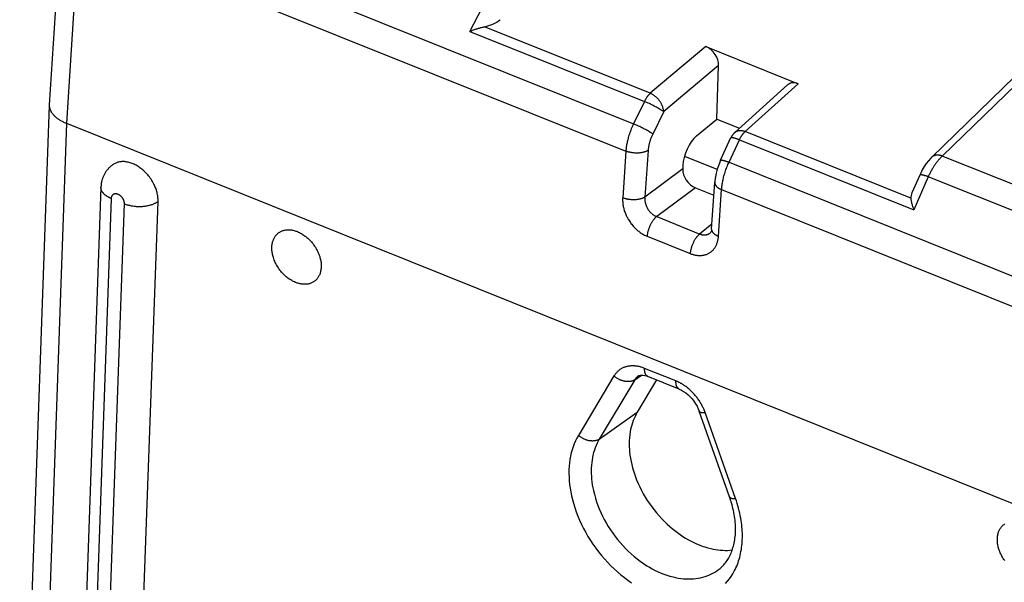
# Model space of a CAD drawing. Units: millimetres. Extents: x -20.1 to 16, y -23.5 to 27.8.
# Drawn here: x -19.4 to -7.1, y 8.4 to 15.4 of the extents above; entities that cross this region are included whole.
import ezdxf

# ---------------------------------------------------------------- set-up
doc = ezdxf.new("R2010")
doc.units = ezdxf.units.MM
doc.header["$LTSCALE"] = 16.335
doc.layers.get('0').update_dxf_attribs({"linetype": 'CONTINUOUS'})
doc.layers.add('DRAFT', color=7, linetype='CONTINUOUS')
doc.layers.add('RACCORDO', color=7, linetype='CONTINUOUS')

msp = doc.modelspace()

# ---------------------------------------------------------------- linework, layer by layer
at = {"color": 7, "linetype": 'CONTINUOUS'}
for p, q in [((-18.527, 16.841), (-11.731, 14.111)), ((-18.621, 16.502), (-18.772, 14.118)), ((-18.621, 16.502), (-11.825, 13.773)), ((-11.522, 14.491), (-13.58, 15.317)), ((-13.762, 15.259), (-11.595, 14.389)), ((-10.831, 15.07), (-11.522, 14.491)), ((-10.831, 15.07), (-9.684, 14.61)), ((-10.673, 14.836), (-11.356, 14.263)), ((-10.697, 14.171), (-10.673, 14.836)), ((-10.472, 14.005), (-9.817, 14.596)), ((-10.342, 14.017), (-9.684, 14.61)), ((-11.595, 14.389), (-11.731, 14.111)), ((-11.356, 14.263), (-11.492, 13.985)), ((-10.697, 14.171), (-10.414, 14.058)), ((-8.285, 13.19), (-10.342, 14.017)), ((-10.649, 13.66), (-10.52, 13.94)), ((-10.544, 13.635), (-10.415, 13.915)), ((-10.415, 13.915), (-8.248, 13.045)), ((-11.825, 13.773), (-11.865, 13.193)), ((-11.549, 13.782), (-11.589, 13.203)), ((-11.118, 13.594), (-11.119, 13.551)), ((-10.677, 13.592), (-10.692, 13.547)), ((-10.66, 13.635), (-10.677, 13.592)), ((-10.649, 13.66), (-10.66, 13.635)), ((-10.544, 13.635), (-3.748, 10.905)), ((-11.119, 13.551), (-11.589, 13.203)), ((-10.714, 13.454), (-10.72, 13.408)), ((-10.704, 13.501), (-10.714, 13.454)), ((-10.692, 13.547), (-10.704, 13.501)), ((-10.761, 12.805), (-10.722, 13.386)), ((-10.72, 13.408), (-10.722, 13.385)), ((-18.345, 13.324), (-18.661, 4.476)), ((-10.962, 13.316), (-11.443, 12.96)), ((-10.962, 13.316), (-10.733, 13.225)), ((-10.675, 12.715), (-10.637, 13.296)), ((-10.637, 13.296), (-3.841, 10.566)), ((-18.217, 13.185), (-18.533, 4.338)), ((-18.369, 4.272), (-18.054, 13.12)), ((-17.951, 4.301), (-17.636, 13.149)), ((-10.776, 12.758), (-10.777, 12.757)), ((-10.777, 12.757), (-10.777, 12.757)), ((-10.774, 12.761), (-10.776, 12.758)), ((-10.771, 12.766), (-10.774, 12.761)), ((-10.767, 12.774), (-10.771, 12.766)), ((-10.764, 12.785), (-10.767, 12.774)), ((-10.761, 12.799), (-10.764, 12.785)), ((-10.761, 12.805), (-10.761, 12.799)), ((-11.561, 12.716), (-11.026, 12.501)), ((-11.445, 10.932), (-11.685, 10.531))]:
    msp.add_line(p, q, dxfattribs=at)
for points in [[(-11.522, 14.491), (-11.525, 14.488), (-11.528, 14.485), (-11.531, 14.482), (-11.534, 14.479), (-11.537, 14.476), (-11.54, 14.473), (-11.543, 14.47), (-11.546, 14.467), (-11.548, 14.464), (-11.551, 14.46), (-11.554, 14.457), (-11.556, 14.454), (-11.559, 14.45), (-11.561, 14.447), (-11.564, 14.442), (-11.568, 14.438), (-11.571, 14.433), (-11.574, 14.428), (-11.577, 14.423), (-11.579, 14.419), (-11.582, 14.414), (-11.585, 14.409), (-11.587, 14.404), (-11.59, 14.399), (-11.593, 14.394), (-11.595, 14.389)], [(-11.356, 14.263), (-11.357, 14.269), (-11.357, 14.274), (-11.358, 14.28), (-11.358, 14.285), (-11.359, 14.291), (-11.361, 14.297), (-11.362, 14.302), (-11.363, 14.308), (-11.365, 14.313), (-11.367, 14.319), (-11.368, 14.324), (-11.37, 14.329), (-11.373, 14.336), (-11.376, 14.342), (-11.378, 14.349), (-11.381, 14.355), (-11.385, 14.361), (-11.388, 14.367), (-11.391, 14.373), (-11.395, 14.379), (-11.399, 14.385), (-11.403, 14.39), (-11.407, 14.396), (-11.411, 14.402), (-11.416, 14.408), (-11.421, 14.414), (-11.426, 14.42), (-11.432, 14.426), (-11.437, 14.432), (-11.443, 14.437), (-11.448, 14.442), (-11.454, 14.448), (-11.46, 14.453), (-11.465, 14.457), (-11.471, 14.461), (-11.476, 14.465), (-11.481, 14.468), (-11.487, 14.472), (-11.493, 14.476), (-11.498, 14.479), (-11.504, 14.482), (-11.51, 14.485), (-11.516, 14.488), (-11.522, 14.491)], [(-11.356, 14.263), (-11.362, 14.267), (-11.368, 14.271), (-11.374, 14.275), (-11.38, 14.279), (-11.386, 14.283), (-11.392, 14.287), (-11.398, 14.291), (-11.41, 14.298), (-11.422, 14.304), (-11.434, 14.311), (-11.446, 14.318), (-11.458, 14.324), (-11.473, 14.332), (-11.488, 14.34), (-11.503, 14.347), (-11.518, 14.355), (-11.534, 14.362), (-11.549, 14.369), (-11.564, 14.376), (-11.579, 14.382), (-11.595, 14.389)], [(-11.731, 14.111), (-11.738, 14.096), (-11.745, 14.081), (-11.751, 14.066), (-11.758, 14.051), (-11.764, 14.035), (-11.77, 14.02), (-11.775, 14.004), (-11.781, 13.988), (-11.786, 13.973), (-11.791, 13.957), (-11.795, 13.941), (-11.799, 13.928), (-11.802, 13.915), (-11.805, 13.902), (-11.808, 13.89), (-11.811, 13.877), (-11.813, 13.864), (-11.816, 13.851), (-11.818, 13.838), (-11.82, 13.825), (-11.821, 13.812), (-11.823, 13.799), (-11.824, 13.786), (-11.825, 13.773)], [(-11.492, 13.985), (-11.498, 13.99), (-11.504, 13.994), (-11.51, 13.998), (-11.516, 14.002), (-11.522, 14.005), (-11.528, 14.009), (-11.534, 14.013), (-11.546, 14.02), (-11.558, 14.027), (-11.57, 14.034), (-11.582, 14.04), (-11.594, 14.047), (-11.609, 14.054), (-11.624, 14.062), (-11.639, 14.07), (-11.654, 14.077), (-11.669, 14.084), (-11.684, 14.091), (-11.7, 14.098), (-11.715, 14.105), (-11.731, 14.111)], [(-11.492, 13.985), (-11.496, 13.976), (-11.5, 13.967), (-11.504, 13.958), (-11.508, 13.949), (-11.512, 13.94), (-11.516, 13.93), (-11.519, 13.921), (-11.522, 13.912), (-11.525, 13.902), (-11.528, 13.893), (-11.531, 13.883), (-11.533, 13.875), (-11.535, 13.868), (-11.537, 13.86), (-11.539, 13.852), (-11.541, 13.845), (-11.542, 13.837), (-11.544, 13.829), (-11.545, 13.821), (-11.546, 13.814), (-11.547, 13.806), (-11.548, 13.798), (-11.549, 13.79), (-11.549, 13.782)], [(-10.472, 14.005), (-10.475, 14.003), (-10.477, 14), (-10.48, 13.998), (-10.482, 13.995), (-10.485, 13.993), (-10.487, 13.99), (-10.489, 13.987), (-10.492, 13.985), (-10.494, 13.982), (-10.496, 13.979), (-10.498, 13.976), (-10.5, 13.973), (-10.502, 13.971), (-10.504, 13.968), (-10.506, 13.965), (-10.508, 13.962), (-10.51, 13.959), (-10.512, 13.956), (-10.514, 13.953), (-10.515, 13.95), (-10.517, 13.946), (-10.518, 13.943), (-10.52, 13.94)], [(-10.52, 13.94), (-10.52, 13.941), (-10.519, 13.941), (-10.519, 13.941), (-10.519, 13.941), (-10.518, 13.942), (-10.518, 13.942), (-10.517, 13.942), (-10.517, 13.942), (-10.516, 13.943), (-10.515, 13.943), (-10.514, 13.943), (-10.513, 13.943), (-10.512, 13.943), (-10.512, 13.943), (-10.511, 13.943), (-10.508, 13.943), (-10.506, 13.943), (-10.504, 13.942), (-10.502, 13.942), (-10.5, 13.942), (-10.498, 13.941), (-10.495, 13.941), (-10.493, 13.94), (-10.491, 13.94), (-10.489, 13.939), (-10.484, 13.938), (-10.479, 13.937), (-10.475, 13.936), (-10.47, 13.934), (-10.465, 13.933), (-10.461, 13.931), (-10.456, 13.93), (-10.449, 13.928), (-10.442, 13.925), (-10.436, 13.923), (-10.429, 13.92), (-10.422, 13.918), (-10.415, 13.915)], [(-10.472, 14.005), (-10.47, 14.007), (-10.468, 14.008), (-10.466, 14.01), (-10.463, 14.012), (-10.461, 14.013), (-10.459, 14.015), (-10.456, 14.016), (-10.454, 14.017), (-10.451, 14.019), (-10.449, 14.02), (-10.446, 14.021), (-10.444, 14.022), (-10.441, 14.023), (-10.438, 14.024), (-10.435, 14.025), (-10.432, 14.026), (-10.43, 14.026), (-10.427, 14.027), (-10.424, 14.027), (-10.421, 14.028), (-10.418, 14.028), (-10.415, 14.029), (-10.412, 14.029), (-10.408, 14.029), (-10.404, 14.029), (-10.401, 14.029), (-10.397, 14.029), (-10.394, 14.029), (-10.39, 14.028), (-10.387, 14.028), (-10.383, 14.028), (-10.38, 14.027), (-10.376, 14.026), (-10.372, 14.026), (-10.368, 14.025), (-10.364, 14.024), (-10.361, 14.023), (-10.357, 14.022), (-10.353, 14.021), (-10.35, 14.019), (-10.346, 14.018), (-10.342, 14.017)], [(-10.415, 13.915), (-10.413, 13.92), (-10.41, 13.925), (-10.408, 13.93), (-10.405, 13.935), (-10.402, 13.94), (-10.399, 13.945), (-10.397, 13.95), (-10.394, 13.954), (-10.391, 13.959), (-10.388, 13.964), (-10.384, 13.968), (-10.381, 13.973), (-10.379, 13.976), (-10.376, 13.98), (-10.374, 13.983), (-10.371, 13.986), (-10.368, 13.99), (-10.366, 13.993), (-10.363, 13.996), (-10.36, 13.999), (-10.357, 14.002), (-10.354, 14.005), (-10.352, 14.008), (-10.349, 14.011), (-10.345, 14.014), (-10.342, 14.017)], [(-11.549, 13.782), (-11.554, 13.779), (-11.559, 13.777), (-11.564, 13.774), (-11.569, 13.772), (-11.574, 13.769), (-11.579, 13.767), (-11.584, 13.765), (-11.59, 13.763), (-11.595, 13.762), (-11.6, 13.76), (-11.606, 13.759), (-11.613, 13.757), (-11.62, 13.755), (-11.627, 13.754), (-11.634, 13.753), (-11.641, 13.752), (-11.649, 13.751), (-11.656, 13.75), (-11.663, 13.749), (-11.67, 13.749), (-11.678, 13.749), (-11.686, 13.748), (-11.695, 13.748), (-11.703, 13.749), (-11.712, 13.749), (-11.721, 13.75), (-11.729, 13.75), (-11.738, 13.751), (-11.746, 13.752), (-11.755, 13.754), (-11.762, 13.755), (-11.769, 13.756), (-11.776, 13.758), (-11.783, 13.759), (-11.791, 13.761), (-11.798, 13.763), (-11.805, 13.765), (-11.812, 13.768), (-11.818, 13.77), (-11.825, 13.773)], [(-18.203, 13.601), (-18.21, 13.596), (-18.217, 13.59), (-18.223, 13.584), (-18.23, 13.578), (-18.236, 13.572), (-18.243, 13.566), (-18.249, 13.56), (-18.255, 13.553), (-18.261, 13.546), (-18.267, 13.539), (-18.272, 13.532), (-18.278, 13.525), (-18.283, 13.518), (-18.288, 13.51), (-18.292, 13.502), (-18.297, 13.495), (-18.301, 13.487), (-18.306, 13.479), (-18.31, 13.471), (-18.313, 13.463), (-18.317, 13.454), (-18.32, 13.446), (-18.324, 13.438), (-18.326, 13.429), (-18.329, 13.421), (-18.332, 13.412), (-18.334, 13.403), (-18.336, 13.395), (-18.338, 13.386), (-18.34, 13.377), (-18.341, 13.368), (-18.342, 13.359), (-18.344, 13.351), (-18.344, 13.342), (-18.345, 13.333), (-18.345, 13.324)], [(-17.636, 13.149), (-17.636, 13.163), (-17.636, 13.176), (-17.637, 13.19), (-17.638, 13.204), (-17.64, 13.218), (-17.642, 13.232), (-17.645, 13.245), (-17.648, 13.259), (-17.652, 13.273), (-17.656, 13.286), (-17.66, 13.3), (-17.665, 13.313), (-17.67, 13.326), (-17.676, 13.339), (-17.681, 13.352), (-17.688, 13.364), (-17.696, 13.38), (-17.704, 13.395), (-17.713, 13.409), (-17.722, 13.424), (-17.732, 13.438), (-17.742, 13.452), (-17.753, 13.465), (-17.764, 13.478), (-17.775, 13.491), (-17.787, 13.504), (-17.799, 13.516), (-17.811, 13.527), (-17.824, 13.539), (-17.837, 13.55), (-17.849, 13.558), (-17.86, 13.567), (-17.872, 13.575), (-17.884, 13.582), (-17.896, 13.59), (-17.908, 13.597), (-17.921, 13.603), (-17.933, 13.609), (-17.945, 13.615), (-17.957, 13.62), (-17.969, 13.624), (-17.982, 13.628), (-17.994, 13.632), (-18.007, 13.635), (-18.019, 13.637), (-18.032, 13.639), (-18.042, 13.641), (-18.053, 13.642), (-18.063, 13.642), (-18.073, 13.642), (-18.084, 13.642), (-18.094, 13.641), (-18.104, 13.64), (-18.115, 13.639), (-18.125, 13.637), (-18.134, 13.634), (-18.143, 13.631), (-18.152, 13.628), (-18.161, 13.625), (-18.17, 13.621), (-18.178, 13.617), (-18.187, 13.612), (-18.195, 13.607), (-18.203, 13.601)], [(-10.649, 13.66), (-10.649, 13.66), (-10.649, 13.661), (-10.648, 13.661), (-10.648, 13.661), (-10.648, 13.662), (-10.647, 13.662), (-10.647, 13.662), (-10.646, 13.662), (-10.645, 13.662), (-10.644, 13.663), (-10.644, 13.663), (-10.643, 13.663), (-10.642, 13.663), (-10.641, 13.663), (-10.64, 13.663), (-10.638, 13.663), (-10.636, 13.662), (-10.633, 13.662), (-10.631, 13.662), (-10.629, 13.662), (-10.627, 13.661), (-10.625, 13.661), (-10.623, 13.66), (-10.62, 13.66), (-10.618, 13.659), (-10.613, 13.658), (-10.609, 13.657), (-10.604, 13.656), (-10.599, 13.654), (-10.595, 13.653), (-10.59, 13.651), (-10.586, 13.65), (-10.579, 13.647), (-10.572, 13.645), (-10.565, 13.643), (-10.558, 13.64), (-10.551, 13.638), (-10.544, 13.635)], [(-10.637, 13.296), (-10.635, 13.31), (-10.634, 13.324), (-10.632, 13.338), (-10.631, 13.352), (-10.628, 13.366), (-10.626, 13.38), (-10.623, 13.394), (-10.621, 13.408), (-10.618, 13.422), (-10.614, 13.436), (-10.611, 13.45), (-10.607, 13.464), (-10.603, 13.48), (-10.598, 13.496), (-10.593, 13.511), (-10.588, 13.527), (-10.582, 13.543), (-10.577, 13.558), (-10.571, 13.574), (-10.564, 13.589), (-10.558, 13.605), (-10.551, 13.62), (-10.544, 13.635)], [(-10.722, 13.385), (-10.722, 13.383), (-10.722, 13.381), (-10.722, 13.379), (-10.722, 13.377), (-10.721, 13.375), (-10.721, 13.373), (-10.721, 13.37), (-10.72, 13.368), (-10.72, 13.366), (-10.719, 13.364), (-10.718, 13.362), (-10.717, 13.36), (-10.716, 13.358), (-10.715, 13.356), (-10.714, 13.354), (-10.713, 13.352), (-10.712, 13.349), (-10.71, 13.347), (-10.709, 13.345), (-10.707, 13.343), (-10.706, 13.342), (-10.704, 13.34), (-10.703, 13.338), (-10.701, 13.336), (-10.699, 13.334), (-10.696, 13.331), (-10.694, 13.329), (-10.691, 13.327), (-10.689, 13.325), (-10.686, 13.323), (-10.684, 13.321), (-10.681, 13.319), (-10.679, 13.317), (-10.676, 13.316), (-10.673, 13.314), (-10.67, 13.312), (-10.666, 13.31), (-10.663, 13.308), (-10.659, 13.306), (-10.655, 13.304), (-10.652, 13.302), (-10.648, 13.3), (-10.644, 13.299), (-10.64, 13.297), (-10.637, 13.295)], [(-18.217, 13.185), (-18.223, 13.188), (-18.229, 13.19), (-18.234, 13.193), (-18.24, 13.195), (-18.245, 13.198), (-18.251, 13.201), (-18.256, 13.204), (-18.261, 13.207), (-18.267, 13.21), (-18.272, 13.213), (-18.276, 13.216), (-18.28, 13.218), (-18.284, 13.221), (-18.288, 13.224), (-18.292, 13.227), (-18.295, 13.23), (-18.299, 13.233), (-18.303, 13.237), (-18.306, 13.24), (-18.31, 13.243), (-18.313, 13.247), (-18.315, 13.25), (-18.318, 13.253), (-18.32, 13.255), (-18.323, 13.258), (-18.325, 13.261), (-18.327, 13.265), (-18.329, 13.268), (-18.331, 13.271), (-18.333, 13.274), (-18.335, 13.278), (-18.336, 13.281), (-18.338, 13.285), (-18.339, 13.288), (-18.34, 13.291), (-18.341, 13.294), (-18.342, 13.297), (-18.343, 13.301), (-18.344, 13.304), (-18.344, 13.307), (-18.345, 13.311), (-18.345, 13.314), (-18.345, 13.317), (-18.345, 13.321), (-18.345, 13.324)], [(-18.054, 13.12), (-18.054, 13.123), (-18.054, 13.127), (-18.054, 13.13), (-18.054, 13.134), (-18.055, 13.138), (-18.055, 13.141), (-18.056, 13.145), (-18.057, 13.148), (-18.058, 13.152), (-18.059, 13.156), (-18.06, 13.159), (-18.062, 13.163), (-18.063, 13.166), (-18.065, 13.169), (-18.066, 13.173), (-18.068, 13.176), (-18.07, 13.179), (-18.072, 13.183), (-18.073, 13.186), (-18.076, 13.189), (-18.078, 13.192), (-18.081, 13.196), (-18.083, 13.199), (-18.086, 13.203), (-18.089, 13.206), (-18.092, 13.209), (-18.095, 13.212), (-18.098, 13.215), (-18.101, 13.218), (-18.104, 13.22), (-18.107, 13.222), (-18.11, 13.224), (-18.113, 13.226), (-18.116, 13.228), (-18.119, 13.23), (-18.123, 13.232), (-18.126, 13.234), (-18.129, 13.235), (-18.133, 13.237), (-18.135, 13.238), (-18.138, 13.239), (-18.141, 13.24), (-18.144, 13.24), (-18.147, 13.241), (-18.149, 13.242), (-18.152, 13.242), (-18.155, 13.243), (-18.158, 13.243), (-18.161, 13.243), (-18.164, 13.243), (-18.167, 13.243), (-18.169, 13.243), (-18.172, 13.242), (-18.174, 13.242), (-18.177, 13.241), (-18.18, 13.24), (-18.182, 13.24), (-18.184, 13.239), (-18.187, 13.238), (-18.189, 13.237), (-18.191, 13.235), (-18.193, 13.234), (-18.196, 13.232), (-18.197, 13.231), (-18.199, 13.229), (-18.201, 13.227), (-18.203, 13.226), (-18.205, 13.224), (-18.206, 13.222), (-18.208, 13.219), (-18.209, 13.217), (-18.21, 13.215), (-18.211, 13.213), (-18.212, 13.21), (-18.213, 13.207), (-18.214, 13.205), (-18.215, 13.202), (-18.216, 13.199), (-18.216, 13.196), (-18.217, 13.194), (-18.217, 13.191), (-18.217, 13.188), (-18.217, 13.185)], [(-18.054, 13.12), (-18.043, 13.116), (-18.033, 13.112), (-18.022, 13.108), (-18.012, 13.105), (-18.001, 13.102), (-17.99, 13.1), (-17.979, 13.097), (-17.968, 13.095), (-17.957, 13.093), (-17.947, 13.092), (-17.934, 13.09), (-17.921, 13.088), (-17.908, 13.087), (-17.895, 13.087), (-17.882, 13.086), (-17.869, 13.086), (-17.856, 13.086), (-17.843, 13.086), (-17.83, 13.087), (-17.818, 13.088), (-17.807, 13.089), (-17.796, 13.091), (-17.785, 13.092), (-17.774, 13.094), (-17.764, 13.096), (-17.753, 13.099), (-17.742, 13.101), (-17.731, 13.104), (-17.721, 13.107), (-17.713, 13.11), (-17.706, 13.112), (-17.698, 13.115), (-17.691, 13.118), (-17.684, 13.121), (-17.676, 13.125), (-17.669, 13.128), (-17.662, 13.132), (-17.656, 13.136), (-17.649, 13.14), (-17.642, 13.144), (-17.636, 13.149)], [(-11.865, 13.193), (-11.866, 13.181), (-11.866, 13.169), (-11.866, 13.157), (-11.865, 13.145), (-11.864, 13.133), (-11.863, 13.122), (-11.862, 13.11), (-11.86, 13.098), (-11.858, 13.086), (-11.855, 13.074), (-11.852, 13.063), (-11.849, 13.051), (-11.845, 13.037), (-11.841, 13.024), (-11.836, 13.011), (-11.831, 12.998), (-11.826, 12.985), (-11.82, 12.972), (-11.814, 12.959), (-11.807, 12.947), (-11.801, 12.934), (-11.793, 12.922), (-11.786, 12.91), (-11.778, 12.899), (-11.77, 12.887), (-11.762, 12.875), (-11.753, 12.864), (-11.744, 12.853), (-11.735, 12.842), (-11.726, 12.832), (-11.716, 12.822), (-11.706, 12.812), (-11.696, 12.802), (-11.685, 12.793), (-11.676, 12.785), (-11.666, 12.777), (-11.656, 12.77), (-11.646, 12.763), (-11.636, 12.756), (-11.626, 12.749), (-11.616, 12.743), (-11.605, 12.737), (-11.594, 12.731), (-11.583, 12.726), (-11.572, 12.721), (-11.561, 12.716)], [(-11.589, 13.203), (-11.594, 13.2), (-11.599, 13.197), (-11.604, 13.194), (-11.609, 13.192), (-11.614, 13.19), (-11.619, 13.188), (-11.624, 13.186), (-11.629, 13.184), (-11.635, 13.182), (-11.64, 13.18), (-11.645, 13.179), (-11.653, 13.177), (-11.66, 13.176), (-11.667, 13.174), (-11.674, 13.173), (-11.681, 13.172), (-11.688, 13.171), (-11.696, 13.17), (-11.703, 13.17), (-11.71, 13.169), (-11.718, 13.169), (-11.726, 13.169), (-11.735, 13.169), (-11.743, 13.169), (-11.752, 13.169), (-11.76, 13.17), (-11.769, 13.171), (-11.778, 13.171), (-11.786, 13.173), (-11.795, 13.174), (-11.802, 13.175), (-11.809, 13.177), (-11.816, 13.178), (-11.823, 13.18), (-11.83, 13.182), (-11.837, 13.184), (-11.844, 13.186), (-11.851, 13.188), (-11.858, 13.191), (-11.865, 13.193)], [(-11.589, 13.203), (-11.59, 13.196), (-11.59, 13.19), (-11.59, 13.183), (-11.59, 13.177), (-11.59, 13.17), (-11.59, 13.164), (-11.589, 13.157), (-11.588, 13.151), (-11.587, 13.144), (-11.586, 13.138), (-11.585, 13.131), (-11.583, 13.125), (-11.581, 13.119), (-11.579, 13.112), (-11.577, 13.106), (-11.575, 13.1), (-11.573, 13.094), (-11.57, 13.087), (-11.567, 13.081), (-11.564, 13.075), (-11.561, 13.069), (-11.558, 13.064), (-11.555, 13.058), (-11.551, 13.052), (-11.548, 13.047), (-11.544, 13.041), (-11.54, 13.036), (-11.536, 13.03), (-11.532, 13.025), (-11.527, 13.02), (-11.523, 13.015), (-11.518, 13.01), (-11.514, 13.006), (-11.509, 13.001), (-11.504, 12.997), (-11.499, 12.993), (-11.494, 12.988), (-11.489, 12.985), (-11.483, 12.981), (-11.478, 12.977), (-11.472, 12.974), (-11.467, 12.971), (-11.461, 12.968), (-11.455, 12.965), (-11.449, 12.962), (-11.443, 12.96)], [(-11.443, 12.96), (-11.447, 12.956), (-11.452, 12.953), (-11.456, 12.949), (-11.46, 12.945), (-11.464, 12.941), (-11.468, 12.937), (-11.471, 12.933), (-11.475, 12.929), (-11.479, 12.924), (-11.482, 12.92), (-11.485, 12.916), (-11.49, 12.909), (-11.495, 12.903), (-11.499, 12.896), (-11.503, 12.889), (-11.508, 12.882), (-11.511, 12.876), (-11.515, 12.869), (-11.519, 12.862), (-11.522, 12.854), (-11.526, 12.846), (-11.53, 12.837), (-11.534, 12.829), (-11.537, 12.82), (-11.54, 12.811), (-11.544, 12.802), (-11.546, 12.794), (-11.549, 12.785), (-11.551, 12.777), (-11.553, 12.77), (-11.555, 12.762), (-11.556, 12.754), (-11.558, 12.747), (-11.559, 12.739), (-11.56, 12.731), (-11.561, 12.724), (-11.561, 12.716)], [(-11.443, 12.96), (-10.905, 12.743), (-10.901, 12.742), (-10.898, 12.741), (-10.895, 12.74), (-10.891, 12.739), (-10.888, 12.738), (-10.884, 12.737), (-10.881, 12.736), (-10.877, 12.735), (-10.874, 12.735), (-10.87, 12.734), (-10.866, 12.734), (-10.863, 12.733), (-10.859, 12.733), (-10.856, 12.733), (-10.852, 12.733), (-10.848, 12.733), (-10.845, 12.733), (-10.841, 12.733), (-10.838, 12.733), (-10.834, 12.733), (-10.831, 12.734), (-10.828, 12.734), (-10.825, 12.735), (-10.821, 12.736), (-10.818, 12.737), (-10.815, 12.738), (-10.812, 12.739), (-10.809, 12.74), (-10.805, 12.741), (-10.802, 12.742), (-10.799, 12.743), (-10.796, 12.745), (-10.794, 12.746), (-10.791, 12.748), (-10.788, 12.75), (-10.785, 12.752), (-10.782, 12.753), (-10.78, 12.755), (-10.777, 12.757)], [(-10.757, 12.866), (-10.912, 12.741), (-10.917, 12.738), (-10.921, 12.734), (-10.925, 12.73), (-10.929, 12.726), (-10.933, 12.722), (-10.936, 12.718), (-10.94, 12.714), (-10.944, 12.71), (-10.947, 12.705), (-10.95, 12.701), (-10.955, 12.694), (-10.96, 12.688), (-10.964, 12.681), (-10.968, 12.674), (-10.973, 12.668), (-10.976, 12.661), (-10.98, 12.654), (-10.984, 12.647), (-10.987, 12.64), (-10.991, 12.631), (-10.995, 12.623), (-10.999, 12.614), (-11.002, 12.605), (-11.006, 12.596), (-11.009, 12.588), (-11.011, 12.579), (-11.014, 12.57), (-11.016, 12.562), (-11.018, 12.555), (-11.02, 12.547), (-11.021, 12.539), (-11.023, 12.532), (-11.024, 12.524), (-11.025, 12.516), (-11.026, 12.509), (-11.026, 12.501)], [(-15.927, 12.143), (-15.94, 12.148), (-15.952, 12.154), (-15.964, 12.16), (-15.976, 12.166), (-15.988, 12.173), (-16, 12.181), (-16.011, 12.189), (-16.022, 12.197), (-16.033, 12.205), (-16.044, 12.214), (-16.056, 12.224), (-16.068, 12.235), (-16.079, 12.247), (-16.09, 12.258), (-16.101, 12.271), (-16.112, 12.283), (-16.122, 12.296), (-16.131, 12.309), (-16.14, 12.322), (-16.149, 12.335), (-16.158, 12.349), (-16.165, 12.363), (-16.173, 12.377), (-16.18, 12.391), (-16.187, 12.406), (-16.193, 12.421), (-16.198, 12.436), (-16.203, 12.451), (-16.207, 12.464), (-16.211, 12.476), (-16.214, 12.489), (-16.216, 12.502), (-16.218, 12.515), (-16.22, 12.528), (-16.221, 12.541), (-16.222, 12.555), (-16.223, 12.568), (-16.222, 12.581), (-16.222, 12.591), (-16.221, 12.602), (-16.22, 12.612), (-16.218, 12.623), (-16.216, 12.633), (-16.213, 12.643), (-16.21, 12.654), (-16.207, 12.663), (-16.203, 12.673), (-16.199, 12.683), (-16.195, 12.692), (-16.19, 12.7), (-16.186, 12.708), (-16.181, 12.715), (-16.176, 12.722), (-16.17, 12.729), (-16.164, 12.735), (-16.158, 12.742), (-16.152, 12.747), (-16.146, 12.753), (-16.139, 12.758), (-16.132, 12.763), (-16.125, 12.768), (-16.117, 12.772), (-16.109, 12.776), (-16.101, 12.78), (-16.093, 12.783), (-16.085, 12.786), (-16.077, 12.788), (-16.068, 12.791), (-16.059, 12.793), (-16.05, 12.794), (-16.041, 12.795), (-16.032, 12.796), (-16.023, 12.796), (-16.012, 12.796), (-16.001, 12.796), (-15.99, 12.795), (-15.979, 12.794), (-15.968, 12.792), (-15.957, 12.79), (-15.946, 12.787), (-15.936, 12.784), (-15.925, 12.781), (-15.915, 12.777), (-15.905, 12.773)], [(-15.905, 12.773), (-15.892, 12.768), (-15.88, 12.762), (-15.867, 12.756), (-15.855, 12.749), (-15.844, 12.742), (-15.832, 12.735), (-15.821, 12.727), (-15.81, 12.719), (-15.799, 12.711), (-15.788, 12.702), (-15.776, 12.691), (-15.764, 12.68), (-15.752, 12.669), (-15.741, 12.657), (-15.731, 12.645), (-15.72, 12.633), (-15.71, 12.62), (-15.7, 12.607), (-15.691, 12.594), (-15.682, 12.58), (-15.674, 12.567), (-15.666, 12.553), (-15.659, 12.539), (-15.652, 12.524), (-15.645, 12.51), (-15.639, 12.495), (-15.633, 12.48), (-15.628, 12.465), (-15.625, 12.452), (-15.621, 12.439), (-15.618, 12.427), (-15.615, 12.414), (-15.613, 12.401), (-15.611, 12.388), (-15.61, 12.374), (-15.609, 12.361), (-15.609, 12.348), (-15.609, 12.335), (-15.61, 12.324), (-15.611, 12.314), (-15.612, 12.303), (-15.614, 12.293), (-15.616, 12.283), (-15.618, 12.272), (-15.621, 12.262), (-15.624, 12.252), (-15.628, 12.242), (-15.632, 12.233), (-15.637, 12.224), (-15.641, 12.216), (-15.646, 12.208), (-15.651, 12.201), (-15.656, 12.194), (-15.661, 12.187), (-15.667, 12.18), (-15.673, 12.174), (-15.679, 12.168), (-15.686, 12.163), (-15.693, 12.157), (-15.7, 12.153), (-15.707, 12.148), (-15.715, 12.144), (-15.722, 12.14), (-15.73, 12.136), (-15.738, 12.133), (-15.747, 12.13), (-15.755, 12.127), (-15.764, 12.125), (-15.773, 12.123), (-15.782, 12.122), (-15.791, 12.121), (-15.8, 12.12), (-15.809, 12.119), (-15.82, 12.119), (-15.831, 12.12), (-15.842, 12.121), (-15.853, 12.122), (-15.864, 12.124), (-15.875, 12.126), (-15.885, 12.129), (-15.896, 12.132), (-15.906, 12.135), (-15.917, 12.139), (-15.927, 12.143)], [(-10.761, 12.805), (-10.761, 12.803), (-10.761, 12.801), (-10.761, 12.799), (-10.761, 12.797), (-10.76, 12.795), (-10.76, 12.793), (-10.76, 12.791), (-10.759, 12.789), (-10.759, 12.786), (-10.758, 12.784), (-10.757, 12.782), (-10.756, 12.78), (-10.755, 12.778), (-10.754, 12.776), (-10.753, 12.774), (-10.752, 12.772), (-10.751, 12.77), (-10.749, 12.767), (-10.748, 12.765), (-10.746, 12.763), (-10.745, 12.762), (-10.743, 12.76), (-10.742, 12.758), (-10.74, 12.756), (-10.738, 12.754), (-10.735, 12.751), (-10.733, 12.749), (-10.73, 12.747), (-10.728, 12.745), (-10.725, 12.743), (-10.723, 12.741), (-10.72, 12.739), (-10.718, 12.737), (-10.715, 12.736), (-10.712, 12.734), (-10.709, 12.732), (-10.705, 12.73), (-10.702, 12.728), (-10.698, 12.726), (-10.694, 12.724), (-10.691, 12.722), (-10.687, 12.72), (-10.683, 12.719), (-10.679, 12.717), (-10.675, 12.715)], [(-11.026, 12.501), (-11.018, 12.498), (-11.009, 12.495), (-11, 12.492), (-10.991, 12.489), (-10.982, 12.487), (-10.973, 12.484), (-10.964, 12.482), (-10.955, 12.481), (-10.945, 12.479), (-10.936, 12.478), (-10.927, 12.477), (-10.918, 12.477), (-10.908, 12.477), (-10.899, 12.477), (-10.89, 12.477), (-10.882, 12.478), (-10.873, 12.479), (-10.865, 12.48), (-10.857, 12.482), (-10.848, 12.484), (-10.84, 12.486), (-10.832, 12.489), (-10.825, 12.491), (-10.817, 12.494), (-10.809, 12.498), (-10.802, 12.501), (-10.795, 12.505), (-10.788, 12.509), (-10.781, 12.514), (-10.774, 12.518), (-10.768, 12.523), (-10.761, 12.529), (-10.755, 12.534), (-10.749, 12.54), (-10.743, 12.545), (-10.738, 12.552), (-10.732, 12.558), (-10.727, 12.565), (-10.722, 12.572), (-10.718, 12.579), (-10.713, 12.586), (-10.709, 12.593), (-10.705, 12.601), (-10.701, 12.609), (-10.697, 12.618), (-10.694, 12.626), (-10.691, 12.635), (-10.688, 12.644), (-10.686, 12.652), (-10.684, 12.661), (-10.682, 12.67), (-10.68, 12.679), (-10.678, 12.688), (-10.677, 12.697), (-10.676, 12.706), (-10.675, 12.715)], [(-7.121, 8.69), (-7.13, 8.703), (-7.139, 8.716), (-7.147, 8.73), (-7.155, 8.744), (-7.162, 8.758), (-7.169, 8.773), (-7.176, 8.787), (-7.182, 8.802), (-7.188, 8.817), (-7.193, 8.832), (-7.196, 8.845), (-7.2, 8.857), (-7.203, 8.87), (-7.206, 8.883), (-7.208, 8.896), (-7.21, 8.909), (-7.211, 8.922), (-7.212, 8.936), (-7.212, 8.949), (-7.212, 8.962), (-7.211, 8.973), (-7.21, 8.983), (-7.209, 8.994), (-7.207, 9.004), (-7.205, 9.014), (-7.203, 9.025), (-7.2, 9.035), (-7.197, 9.045), (-7.193, 9.054), (-7.189, 9.064), (-7.184, 9.073), (-7.18, 9.081), (-7.175, 9.089), (-7.17, 9.096), (-7.165, 9.103), (-7.16, 9.11), (-7.154, 9.116), (-7.148, 9.123), (-7.142, 9.129), (-7.135, 9.134), (-7.128, 9.139), (-7.121, 9.144)]]:
    msp.add_lwpolyline(points, dxfattribs=at)
for centre, major_axis, ratio, start_param, end_param in [((-10.837, 14.901), (-0.119, 0.161), 0.701497, -2.417621, -0.848346), ((-9.69, 14.441), (-0.119, 0.161), 0.699383, -0.846275, 0.068545), ((-10.955, 13.485), (-0.119, 0.16), 0.70032, 0.718272, 2.288764)]:
    msp.add_ellipse(centre, major_axis=major_axis, ratio=ratio, start_param=start_param, end_param=end_param, dxfattribs=at)
at = {"layer": 'DRAFT', "color": 7, "linetype": 'CONTINUOUS'}
msp.add_line((-11.098, 13.71), (-10.694, 13.548), dxfattribs=at)
msp.add_lwpolyline([(-11.685, 10.531), (-11.699, 10.506), (-11.712, 10.48), (-11.724, 10.454), (-11.735, 10.427), (-11.744, 10.4), (-11.753, 10.372), (-11.76, 10.344), (-11.767, 10.316), (-11.772, 10.287), (-11.777, 10.251), (-11.781, 10.215), (-11.783, 10.179), (-11.784, 10.143), (-11.784, 10.107), (-11.782, 10.07), (-11.779, 10.034), (-11.775, 9.998), (-11.769, 9.959), (-11.761, 9.92), (-11.753, 9.881), (-11.743, 9.842), (-11.732, 9.804), (-11.72, 9.766), (-11.706, 9.729), (-11.692, 9.692), (-11.674, 9.647), (-11.653, 9.604), (-11.632, 9.561), (-11.609, 9.518), (-11.585, 9.477), (-11.559, 9.436), (-11.533, 9.396), (-11.505, 9.357), (-11.475, 9.318), (-11.445, 9.281), (-11.413, 9.244), (-11.38, 9.208), (-11.346, 9.174), (-11.311, 9.14), (-11.281, 9.113), (-11.25, 9.087), (-11.218, 9.061), (-11.186, 9.037), (-11.153, 9.013), (-11.119, 8.99), (-11.085, 8.969), (-11.049, 8.948), (-11.016, 8.93), (-10.983, 8.914), (-10.949, 8.898), (-10.914, 8.884), (-10.879, 8.87), (-10.844, 8.858), (-10.808, 8.848), (-10.771, 8.838), (-10.742, 8.832), (-10.713, 8.827), (-10.683, 8.822), (-10.653, 8.819), (-10.623, 8.817), (-10.593, 8.816), (-10.563, 8.816), (-10.534, 8.818), (-10.504, 8.821)], dxfattribs=at)
at = {"layer": 'RACCORDO', "color": 7, "linetype": 'CONTINUOUS'}
for p, q in [((-18.834, 16.726), (-18.986, 14.347)), ((-13.762, 15.259), (-13.556, 15.658)), ((-6.61, 15.075), (-8.031, 13.695)), ((-6.475, 15.092), (-7.896, 13.712)), ((-18.986, 14.343), (-19.354, 4.017)), ((-18.986, 14.347), (-18.986, 14.344)), ((-18.773, 14.118), (-19.14, 3.796)), ((-18.773, 14.118), (-4.012, 8.19)), ((-10.948, 13.961), (-10.697, 14.171)), ((-3.366, 11.893), (-7.896, 13.712)), ((-8.121, 13.582), (-8.144, 13.542)), ((-8.096, 13.619), (-8.121, 13.582)), ((-8.069, 13.653), (-8.096, 13.619)), ((-8.04, 13.685), (-8.069, 13.653)), ((-8.031, 13.695), (-8.04, 13.685)), ((-8.176, 13.476), (-8.273, 13.254)), ((-8.07, 13.455), (-8.248, 13.045)), ((-8.164, 13.501), (-8.176, 13.476)), ((-8.176, 13.476), (-8.176, 13.476)), ((-8.144, 13.542), (-8.164, 13.501)), ((-3.548, 11.639), (-8.07, 13.455)), ((-11.203, 10.919), (-11.593, 11.076)), ((-11.973, 10.982), (-12.414, 10.244)), ((-11.714, 10.934), (-12.156, 10.197)), ((-11.714, 10.934), (-11.633, 10.992)), ((-11.672, 10.98), (-11.671, 10.982)), ((-11.671, 10.982), (-11.663, 10.986)), ((-11.663, 10.986), (-11.654, 10.989)), ((-11.654, 10.989), (-11.642, 10.991)), ((-11.642, 10.991), (-11.628, 10.992)), ((-11.628, 10.992), (-11.61, 10.991)), ((-11.61, 10.991), (-11.59, 10.987)), ((-11.59, 10.987), (-11.567, 10.981)), ((-11.567, 10.981), (-11.553, 10.975)), ((-11.163, 10.819), (-11.553, 10.975)), ((-11.163, 10.819), (-11.135, 10.806)), ((-11.135, 10.806), (-11.108, 10.79)), ((-11.108, 10.79), (-11.08, 10.771)), ((-11.08, 10.771), (-11.053, 10.749)), ((-11.053, 10.749), (-11.027, 10.724)), ((-11.027, 10.724), (-11.002, 10.697)), ((-11.002, 10.697), (-10.98, 10.667)), ((-10.98, 10.667), (-10.959, 10.637)), ((-12.156, 10.197), (-11.685, 10.531)), ((-10.959, 10.637), (-10.941, 10.605)), ((-10.941, 10.605), (-10.926, 10.573)), ((-10.926, 10.573), (-10.915, 10.546)), ((-10.538, 9.48), (-10.915, 10.545)), ((-10.464, 9.461), (-10.841, 10.527))]:
    msp.add_line(p, q, dxfattribs=at)
for points in [[(-13.762, 15.259), (-13.751, 15.264), (-13.74, 15.269), (-13.729, 15.273), (-13.718, 15.277), (-13.707, 15.281), (-13.695, 15.285), (-13.684, 15.289), (-13.673, 15.293), (-13.664, 15.296), (-13.654, 15.299), (-13.645, 15.301), (-13.636, 15.304), (-13.627, 15.306), (-13.617, 15.309), (-13.608, 15.311), (-13.599, 15.313), (-13.589, 15.315), (-13.58, 15.317)], [(-18.986, 14.344), (-18.986, 14.338), (-18.986, 14.333), (-18.986, 14.327), (-18.985, 14.322), (-18.984, 14.317), (-18.983, 14.311), (-18.982, 14.306), (-18.981, 14.301), (-18.979, 14.295), (-18.977, 14.29), (-18.975, 14.285), (-18.973, 14.28), (-18.971, 14.274), (-18.968, 14.269), (-18.965, 14.263), (-18.962, 14.258), (-18.959, 14.253), (-18.955, 14.248), (-18.952, 14.243), (-18.948, 14.238), (-18.944, 14.233), (-18.94, 14.228), (-18.936, 14.223), (-18.932, 14.219), (-18.926, 14.213), (-18.92, 14.207), (-18.914, 14.202), (-18.908, 14.197), (-18.902, 14.192), (-18.896, 14.187), (-18.89, 14.182), (-18.883, 14.177), (-18.877, 14.173), (-18.87, 14.168), (-18.863, 14.164), (-18.855, 14.158), (-18.846, 14.153), (-18.837, 14.148), (-18.828, 14.143), (-18.819, 14.139), (-18.81, 14.134), (-18.801, 14.13), (-18.791, 14.126), (-18.782, 14.122), (-18.772, 14.118)], [(-7.896, 13.712), (-7.9, 13.713), (-7.903, 13.714), (-7.907, 13.716), (-7.911, 13.717), (-7.915, 13.718), (-7.919, 13.719), (-7.923, 13.719), (-7.927, 13.72), (-7.931, 13.721), (-7.935, 13.721), (-7.939, 13.722), (-7.942, 13.722), (-7.946, 13.723), (-7.95, 13.723), (-7.953, 13.723), (-7.957, 13.723), (-7.961, 13.723), (-7.964, 13.723), (-7.968, 13.722), (-7.972, 13.722), (-7.975, 13.721), (-7.978, 13.721), (-7.981, 13.72), (-7.984, 13.72), (-7.987, 13.719), (-7.99, 13.718), (-7.993, 13.717), (-7.996, 13.716), (-7.999, 13.715), (-8.002, 13.714), (-8.004, 13.713), (-8.007, 13.712), (-8.01, 13.71), (-8.012, 13.709), (-8.015, 13.708), (-8.017, 13.706), (-8.019, 13.704), (-8.022, 13.703), (-8.024, 13.701), (-8.026, 13.699), (-8.029, 13.697), (-8.031, 13.695)], [(-7.896, 13.712), (-7.9, 13.708), (-7.904, 13.704), (-7.909, 13.699), (-7.913, 13.695), (-7.917, 13.691), (-7.922, 13.685), (-7.927, 13.68), (-7.932, 13.674), (-7.937, 13.669), (-7.942, 13.663), (-7.947, 13.657), (-7.952, 13.651), (-7.956, 13.645), (-7.961, 13.639), (-7.966, 13.633), (-7.97, 13.627), (-7.975, 13.621), (-7.979, 13.615)], [(-7.979, 13.615), (-7.984, 13.608), (-7.989, 13.601), (-7.994, 13.593), (-7.999, 13.586), (-8.003, 13.578), (-8.009, 13.569), (-8.015, 13.56), (-8.02, 13.551), (-8.026, 13.541), (-8.031, 13.532), (-8.036, 13.522), (-8.041, 13.513), (-8.046, 13.503), (-8.051, 13.494), (-8.056, 13.484), (-8.061, 13.474), (-8.065, 13.465), (-8.07, 13.455)], [(-8.07, 13.455), (-8.075, 13.457), (-8.08, 13.458), (-8.085, 13.46), (-8.09, 13.462), (-8.096, 13.464), (-8.101, 13.465), (-8.106, 13.467), (-8.111, 13.468), (-8.115, 13.469), (-8.119, 13.47), (-8.123, 13.471), (-8.126, 13.472), (-8.13, 13.473), (-8.134, 13.474), (-8.137, 13.475), (-8.141, 13.476), (-8.145, 13.477), (-8.146, 13.477), (-8.148, 13.477), (-8.149, 13.478), (-8.151, 13.478), (-8.153, 13.478), (-8.154, 13.479), (-8.156, 13.479), (-8.158, 13.479), (-8.159, 13.479), (-8.161, 13.479), (-8.163, 13.479), (-8.165, 13.479), (-8.167, 13.479), (-8.167, 13.479), (-8.168, 13.479), (-8.169, 13.479), (-8.17, 13.479), (-8.17, 13.479), (-8.171, 13.479), (-8.172, 13.479), (-8.172, 13.479), (-8.173, 13.478), (-8.173, 13.478), (-8.174, 13.478), (-8.174, 13.478), (-8.175, 13.477), (-8.175, 13.477), (-8.176, 13.477), (-8.176, 13.476), (-8.176, 13.476)], [(-8.248, 13.045), (-8.251, 13.055), (-8.255, 13.064), (-8.258, 13.074), (-8.261, 13.084), (-8.264, 13.094), (-8.266, 13.104), (-8.269, 13.114), (-8.272, 13.124), (-8.273, 13.129), (-8.275, 13.135), (-8.276, 13.14), (-8.277, 13.146), (-8.278, 13.151), (-8.279, 13.157), (-8.281, 13.162), (-8.281, 13.168), (-8.282, 13.174), (-8.283, 13.179), (-8.284, 13.185), (-8.285, 13.19)], [(-11.593, 11.076), (-11.602, 11.079), (-11.612, 11.083), (-11.621, 11.086), (-11.63, 11.089), (-11.64, 11.092), (-11.649, 11.094), (-11.659, 11.097), (-11.669, 11.099), (-11.679, 11.101), (-11.688, 11.102), (-11.698, 11.104), (-11.708, 11.105), (-11.717, 11.106), (-11.726, 11.106), (-11.735, 11.106), (-11.744, 11.107), (-11.753, 11.106), (-11.762, 11.106), (-11.771, 11.105), (-11.78, 11.104), (-11.789, 11.103), (-11.798, 11.102), (-11.807, 11.1), (-11.815, 11.098), (-11.823, 11.096), (-11.831, 11.093), (-11.839, 11.091), (-11.847, 11.088), (-11.855, 11.085), (-11.863, 11.081), (-11.87, 11.078), (-11.878, 11.074), (-11.885, 11.07), (-11.892, 11.065), (-11.899, 11.061), (-11.906, 11.056), (-11.913, 11.051), (-11.919, 11.045), (-11.925, 11.04), (-11.931, 11.034), (-11.937, 11.028), (-11.943, 11.022), (-11.948, 11.016), (-11.954, 11.009), (-11.959, 11.002), (-11.964, 10.996), (-11.968, 10.989), (-11.973, 10.982)], [(-11.553, 10.975), (-11.555, 10.976), (-11.556, 10.977), (-11.558, 10.978), (-11.56, 10.979), (-11.561, 10.98), (-11.563, 10.981), (-11.564, 10.982), (-11.566, 10.983), (-11.567, 10.984), (-11.568, 10.985), (-11.57, 10.987), (-11.571, 10.988), (-11.572, 10.99), (-11.574, 10.991), (-11.575, 10.993), (-11.576, 10.995), (-11.577, 10.997), (-11.578, 10.998), (-11.579, 11), (-11.58, 11.002), (-11.581, 11.004), (-11.582, 11.006), (-11.583, 11.008), (-11.584, 11.01), (-11.585, 11.012), (-11.586, 11.015), (-11.587, 11.018), (-11.587, 11.02), (-11.588, 11.023), (-11.589, 11.026), (-11.589, 11.029), (-11.59, 11.031), (-11.59, 11.034), (-11.591, 11.037), (-11.591, 11.04), (-11.592, 11.043), (-11.592, 11.047), (-11.593, 11.05), (-11.593, 11.054), (-11.593, 11.058), (-11.593, 11.061), (-11.593, 11.065), (-11.593, 11.068), (-11.593, 11.072), (-11.593, 11.076)], [(-11.714, 10.934), (-11.718, 10.932), (-11.722, 10.929), (-11.726, 10.927), (-11.73, 10.925), (-11.734, 10.923), (-11.738, 10.921), (-11.743, 10.92), (-11.747, 10.918), (-11.751, 10.917), (-11.756, 10.916), (-11.76, 10.915), (-11.765, 10.914), (-11.769, 10.913), (-11.775, 10.912), (-11.781, 10.911), (-11.786, 10.911), (-11.792, 10.911), (-11.798, 10.911), (-11.804, 10.911), (-11.809, 10.911), (-11.815, 10.911), (-11.821, 10.912), (-11.826, 10.912), (-11.832, 10.913), (-11.838, 10.914), (-11.844, 10.916), (-11.851, 10.917), (-11.858, 10.919), (-11.864, 10.921), (-11.871, 10.923), (-11.877, 10.925), (-11.884, 10.927), (-11.89, 10.93), (-11.896, 10.932), (-11.903, 10.935), (-11.909, 10.938), (-11.916, 10.942), (-11.923, 10.946), (-11.929, 10.949), (-11.936, 10.954), (-11.942, 10.958), (-11.949, 10.962), (-11.955, 10.967), (-11.961, 10.972), (-11.967, 10.976), (-11.973, 10.982)], [(-11.672, 10.98), (-11.675, 10.979), (-11.677, 10.977), (-11.679, 10.976), (-11.681, 10.974), (-11.683, 10.972), (-11.685, 10.971), (-11.687, 10.969), (-11.688, 10.967), (-11.69, 10.965), (-11.692, 10.963), (-11.694, 10.961), (-11.696, 10.96), (-11.697, 10.958), (-11.699, 10.956), (-11.701, 10.954), (-11.702, 10.952), (-11.704, 10.95), (-11.706, 10.948), (-11.707, 10.945), (-11.709, 10.943), (-11.71, 10.941), (-11.711, 10.939), (-11.713, 10.937), (-11.714, 10.934)], [(-11.089, 10.856), (-11.095, 10.86), (-11.1, 10.864), (-11.106, 10.868), (-11.111, 10.871), (-11.117, 10.875), (-11.123, 10.878), (-11.129, 10.882), (-11.135, 10.886), (-11.141, 10.889), (-11.147, 10.892), (-11.153, 10.896), (-11.159, 10.899), (-11.165, 10.902), (-11.172, 10.905), (-11.178, 10.908), (-11.184, 10.911), (-11.19, 10.914), (-11.197, 10.916), (-11.203, 10.919)], [(-11.163, 10.819), (-11.165, 10.819), (-11.166, 10.82), (-11.168, 10.821), (-11.17, 10.822), (-11.171, 10.823), (-11.173, 10.824), (-11.174, 10.825), (-11.176, 10.826), (-11.177, 10.828), (-11.178, 10.829), (-11.18, 10.83), (-11.181, 10.831), (-11.182, 10.833), (-11.184, 10.835), (-11.185, 10.836), (-11.186, 10.838), (-11.187, 10.84), (-11.188, 10.842), (-11.19, 10.844), (-11.191, 10.846), (-11.191, 10.847), (-11.192, 10.849), (-11.193, 10.851), (-11.194, 10.853), (-11.195, 10.856), (-11.196, 10.859), (-11.197, 10.861), (-11.198, 10.864), (-11.198, 10.867), (-11.199, 10.869), (-11.2, 10.872), (-11.2, 10.875), (-11.201, 10.878), (-11.201, 10.88), (-11.202, 10.883), (-11.202, 10.887), (-11.202, 10.89), (-11.203, 10.894), (-11.203, 10.897), (-11.203, 10.901), (-11.203, 10.905), (-11.203, 10.908), (-11.203, 10.912), (-11.203, 10.915), (-11.203, 10.919)], [(-10.878, 10.612), (-10.883, 10.622), (-10.889, 10.632), (-10.895, 10.642), (-10.901, 10.652), (-10.907, 10.662), (-10.913, 10.672), (-10.92, 10.682), (-10.927, 10.692), (-10.934, 10.702), (-10.941, 10.712), (-10.949, 10.721), (-10.956, 10.731), (-10.964, 10.74), (-10.972, 10.75), (-10.98, 10.759), (-10.988, 10.768), (-10.997, 10.777), (-11.005, 10.785), (-11.014, 10.794), (-11.023, 10.802), (-11.032, 10.811), (-11.041, 10.819), (-11.051, 10.826), (-11.06, 10.834), (-11.07, 10.842), (-11.079, 10.849), (-11.089, 10.856)], [(-10.915, 10.545), (-10.914, 10.545), (-10.914, 10.544), (-10.914, 10.543), (-10.913, 10.542), (-10.913, 10.541), (-10.912, 10.54), (-10.911, 10.54), (-10.911, 10.539), (-10.91, 10.538), (-10.909, 10.538), (-10.908, 10.537), (-10.908, 10.536), (-10.907, 10.536), (-10.906, 10.535), (-10.905, 10.535), (-10.904, 10.534), (-10.903, 10.534), (-10.902, 10.533), (-10.901, 10.533), (-10.9, 10.532), (-10.899, 10.532), (-10.899, 10.532), (-10.898, 10.531), (-10.897, 10.531), (-10.895, 10.531), (-10.894, 10.53), (-10.893, 10.53), (-10.892, 10.53), (-10.891, 10.529), (-10.89, 10.529), (-10.888, 10.528), (-10.886, 10.528), (-10.884, 10.528), (-10.882, 10.527), (-10.88, 10.527), (-10.878, 10.527), (-10.876, 10.527), (-10.875, 10.527), (-10.873, 10.527), (-10.871, 10.526), (-10.869, 10.526), (-10.866, 10.526), (-10.863, 10.526), (-10.86, 10.526), (-10.857, 10.526), (-10.853, 10.526), (-10.85, 10.526), (-10.847, 10.527), (-10.844, 10.527), (-10.841, 10.527)], [(-12.414, 10.244), (-12.433, 10.21), (-12.45, 10.175), (-12.466, 10.139), (-12.48, 10.103), (-12.492, 10.066), (-12.503, 10.025), (-12.512, 9.984), (-12.52, 9.943), (-12.525, 9.901), (-12.529, 9.86), (-12.532, 9.815), (-12.532, 9.77), (-12.531, 9.725), (-12.529, 9.68), (-12.524, 9.635), (-12.518, 9.588), (-12.51, 9.541), (-12.501, 9.494), (-12.49, 9.447), (-12.477, 9.401), (-12.461, 9.347), (-12.442, 9.294), (-12.422, 9.241), (-12.4, 9.189), (-12.376, 9.137), (-12.351, 9.087), (-12.324, 9.037), (-12.296, 8.988), (-12.266, 8.94), (-12.234, 8.892), (-12.2, 8.845), (-12.165, 8.799), (-12.129, 8.754), (-12.092, 8.71), (-12.053, 8.668), (-12.012, 8.626), (-11.971, 8.586), (-11.928, 8.548), (-11.886, 8.513), (-11.843, 8.479), (-11.8, 8.446), (-11.755, 8.415)], [(-12.156, 10.197), (-12.159, 10.195), (-12.163, 10.192), (-12.167, 10.19), (-12.171, 10.188), (-12.175, 10.186), (-12.18, 10.184), (-12.184, 10.183), (-12.188, 10.181), (-12.193, 10.18), (-12.197, 10.179), (-12.202, 10.178), (-12.206, 10.177), (-12.211, 10.176), (-12.216, 10.175), (-12.222, 10.174), (-12.228, 10.174), (-12.233, 10.174), (-12.239, 10.173), (-12.245, 10.173), (-12.25, 10.174), (-12.256, 10.174), (-12.262, 10.175), (-12.268, 10.175), (-12.273, 10.176), (-12.279, 10.177), (-12.286, 10.178), (-12.292, 10.18), (-12.299, 10.182), (-12.306, 10.184), (-12.312, 10.186), (-12.319, 10.188), (-12.325, 10.19), (-12.331, 10.193), (-12.338, 10.195), (-12.344, 10.198), (-12.35, 10.201), (-12.357, 10.205), (-12.364, 10.208), (-12.371, 10.212), (-12.377, 10.216), (-12.384, 10.221), (-12.39, 10.225), (-12.396, 10.23), (-12.402, 10.234), (-12.408, 10.239), (-12.414, 10.244)], [(-12.156, 10.197), (-12.17, 10.171), (-12.184, 10.145), (-12.196, 10.117), (-12.207, 10.089), (-12.217, 10.061), (-12.226, 10.031), (-12.234, 10), (-12.24, 9.969), (-12.246, 9.937), (-12.25, 9.906), (-12.253, 9.872), (-12.255, 9.838), (-12.256, 9.804), (-12.255, 9.77), (-12.254, 9.737), (-12.251, 9.701), (-12.247, 9.665), (-12.242, 9.629), (-12.236, 9.594), (-12.228, 9.559), (-12.217, 9.512), (-12.204, 9.466), (-12.19, 9.42), (-12.173, 9.375), (-12.156, 9.33), (-12.136, 9.286), (-12.116, 9.242), (-12.094, 9.2), (-12.069, 9.156), (-12.044, 9.113), (-12.017, 9.071), (-11.988, 9.03), (-11.959, 8.99), (-11.928, 8.951), (-11.896, 8.912), (-11.863, 8.875), (-11.829, 8.84), (-11.795, 8.806), (-11.759, 8.773), (-11.722, 8.741), (-11.685, 8.71), (-11.646, 8.681), (-11.606, 8.653), (-11.565, 8.626), (-11.531, 8.606), (-11.497, 8.586), (-11.461, 8.568), (-11.426, 8.551), (-11.389, 8.535), (-11.353, 8.521), (-11.315, 8.507), (-11.278, 8.496), (-11.239, 8.486), (-11.208, 8.478), (-11.176, 8.472), (-11.144, 8.468), (-11.111, 8.464), (-11.079, 8.462), (-11.048, 8.461), (-11.018, 8.461), (-10.987, 8.463), (-10.957, 8.466), (-10.927, 8.47), (-10.898, 8.476), (-10.87, 8.483), (-10.842, 8.491), (-10.815, 8.5), (-10.788, 8.511), (-10.763, 8.523), (-10.738, 8.536), (-10.713, 8.551), (-10.69, 8.566), (-10.667, 8.583)], [(-10.538, 9.48), (-10.537, 9.479), (-10.537, 9.478), (-10.537, 9.477), (-10.536, 9.476), (-10.535, 9.475), (-10.535, 9.475), (-10.534, 9.474), (-10.534, 9.473), (-10.533, 9.473), (-10.532, 9.472), (-10.531, 9.471), (-10.531, 9.471), (-10.53, 9.47), (-10.529, 9.47), (-10.528, 9.469), (-10.527, 9.468), (-10.526, 9.468), (-10.525, 9.468), (-10.524, 9.467), (-10.523, 9.467), (-10.522, 9.466), (-10.521, 9.466), (-10.52, 9.465), (-10.519, 9.465), (-10.518, 9.465), (-10.517, 9.464), (-10.516, 9.464), (-10.515, 9.464), (-10.514, 9.464), (-10.513, 9.463), (-10.511, 9.463), (-10.509, 9.462), (-10.507, 9.462), (-10.505, 9.462), (-10.503, 9.461), (-10.501, 9.461), (-10.499, 9.461), (-10.498, 9.461), (-10.496, 9.461), (-10.494, 9.461), (-10.492, 9.461), (-10.489, 9.46), (-10.486, 9.46), (-10.483, 9.46), (-10.48, 9.46), (-10.476, 9.461), (-10.473, 9.461), (-10.47, 9.461), (-10.467, 9.461), (-10.464, 9.461)], [(-10.479, 8.557), (-10.468, 8.578), (-10.458, 8.599), (-10.449, 8.62), (-10.44, 8.641), (-10.432, 8.663), (-10.425, 8.685), (-10.418, 8.707), (-10.412, 8.729), (-10.406, 8.752), (-10.401, 8.776), (-10.396, 8.801), (-10.391, 8.825), (-10.388, 8.85), (-10.385, 8.875), (-10.383, 8.899), (-10.381, 8.924), (-10.38, 8.949), (-10.379, 8.974), (-10.379, 9.001), (-10.379, 9.028), (-10.38, 9.054), (-10.382, 9.081), (-10.384, 9.108), (-10.387, 9.134), (-10.39, 9.161), (-10.394, 9.187), (-10.398, 9.214), (-10.404, 9.245), (-10.411, 9.277), (-10.418, 9.308), (-10.426, 9.339), (-10.434, 9.37), (-10.444, 9.4), (-10.453, 9.431), (-10.464, 9.461)], [(-10.667, 8.583), (-10.655, 8.593), (-10.643, 8.604), (-10.631, 8.615), (-10.62, 8.626), (-10.609, 8.638), (-10.599, 8.65), (-10.588, 8.663), (-10.579, 8.675), (-10.569, 8.689), (-10.561, 8.702), (-10.552, 8.716), (-10.543, 8.732), (-10.535, 8.748), (-10.527, 8.765), (-10.519, 8.782), (-10.512, 8.799), (-10.506, 8.816), (-10.5, 8.833), (-10.495, 8.851), (-10.49, 8.869), (-10.485, 8.886), (-10.481, 8.904), (-10.477, 8.926), (-10.474, 8.947), (-10.471, 8.968), (-10.468, 8.99), (-10.466, 9.011), (-10.465, 9.033), (-10.464, 9.054), (-10.464, 9.076), (-10.464, 9.098), (-10.465, 9.119), (-10.466, 9.141), (-10.468, 9.165), (-10.47, 9.19), (-10.473, 9.214), (-10.477, 9.238), (-10.48, 9.263), (-10.485, 9.287), (-10.49, 9.311), (-10.495, 9.335), (-10.501, 9.359), (-10.507, 9.382), (-10.514, 9.406)], [(-10.587, 8.405), (-10.562, 8.433), (-10.539, 8.462), (-10.517, 8.493), (-10.497, 8.525), (-10.479, 8.557)]]:
    msp.add_lwpolyline(points, dxfattribs=at)
for centre, radius, start, end in [((-11.479, 10.298), 0.678, 23.8312, 27.521), ((-11.446, 10.313), 0.642, 19.4962, 23.8452), ((-11.877, 9.006), 1.42, 17.8448, 19.4841), ((-11.849, 9.015), 1.391, 16.3197, 17.8449)]:
    msp.add_arc(centre, radius, start, end, dxfattribs=at)
for centre, major_axis, ratio, start_param, end_param in [((-13.543, 15.476), (0.241, 0.102), 0.540873, -1.944759, -1.10911), ((-10.942, 13.72), (0.115, 0.277), 0.482011, 0.748071, 2.231601), ((-8.048, 13.269), (0.229, 0.107), 0.582472, 2.556825, 2.94019)]:
    msp.add_ellipse(centre, major_axis=major_axis, ratio=ratio, start_param=start_param, end_param=end_param, dxfattribs=at)

doc.saveas('drawing.dxf')
